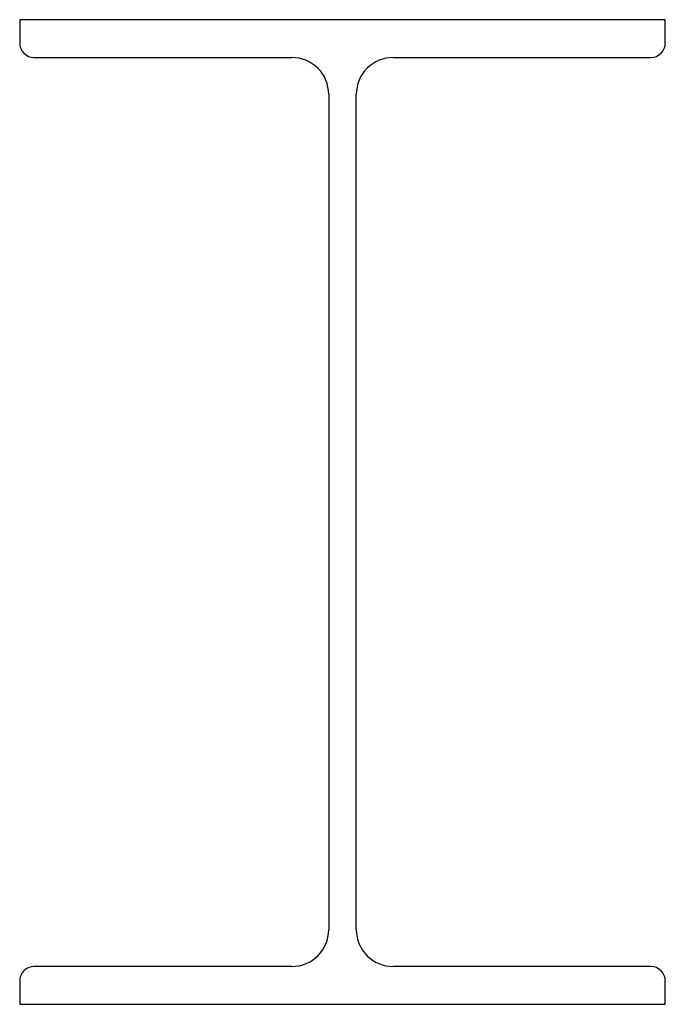
# Model space of a CAD drawing. Extents: x -0.19 to 0.19, y 0 to 0.58.
import ezdxf

# ---------------------------------------------------------------- set-up
doc = ezdxf.new("R2010")
doc.units = 0
doc.header["$MEASUREMENT"] = 0

msp = doc.modelspace()

# ---------------------------------------------------------------- linework, layer by layer
for p, q in [((-0.1901, 0.58), (-0.1901, 0.5663)), ((0.1901, 0.58), (-0.1901, 0.58)), ((0.1901, 0.5663), (0.1901, 0.58)), ((-0.18154, 0.55774), (-0.02983, 0.55774)), ((0.02983, 0.55774), (0.18154, 0.55774)), ((-0.00813, 0.53604), (-0.00813, 0.04396)), ((0.00813, 0.04396), (0.00813, 0.53604)), ((-0.02983, 0.02226), (-0.18154, 0.02226)), ((0.18154, 0.02226), (0.02983, 0.02226)), ((-0.1901, 0.0137), (-0.1901, 0)), ((0.1901, 0), (0.1901, 0.0137)), ((-0.1901, 0), (0.1901, 0))]:
    msp.add_line(p, q)
for centre, major_axis, start_param, end_param in [((-0.18154, 0.5663), (0.00856, 0), 3.141593, 4.712389), ((0.18154, 0.5663), (0.00856, 0), 4.712389, 6.283185), ((-0.02983, 0.53604), (0.02169, 0), 6.283185, 7.853982), ((0.02983, 0.53604), (0.02169, 0), 1.570796, 3.141593), ((-0.02983, 0.04396), (0.02169, 0), 4.712389, 6.283185), ((0.02983, 0.04396), (0.02169, 0), 3.141593, 4.712389), ((-0.18154, 0.0137), (0.00856, 0), 1.570796, 3.141593), ((0.18154, 0.0137), (0.00856, 0), 0, 1.570796)]:
    msp.add_ellipse(centre, major_axis=major_axis, ratio=1, start_param=start_param, end_param=end_param)

doc.saveas('drawing.dxf')
